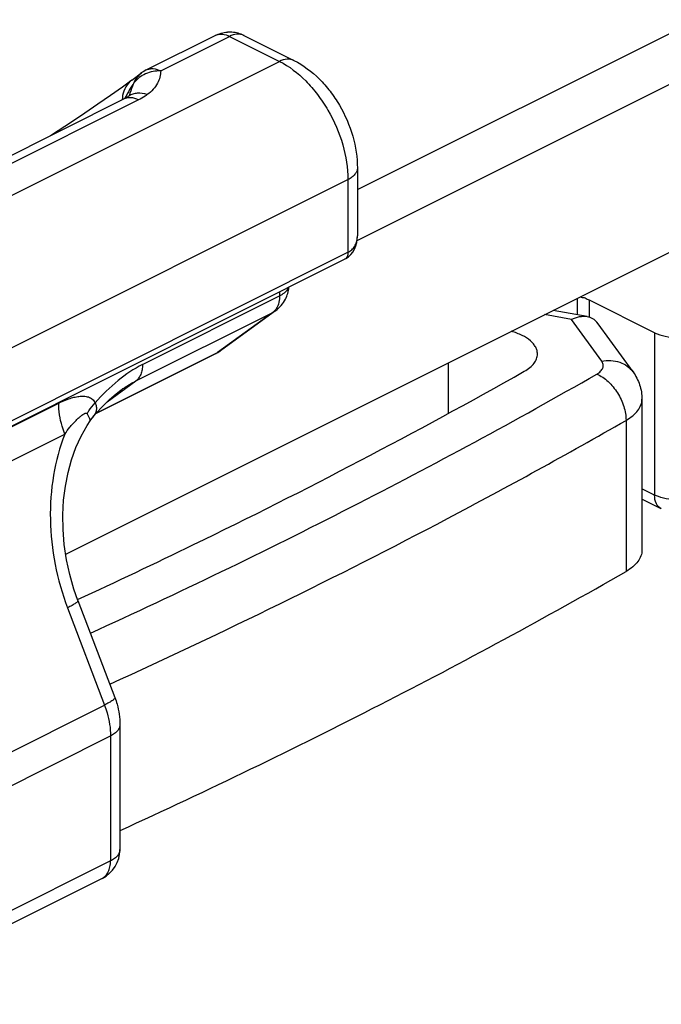
# Model space of a CAD drawing. Units: millimetres. Extents: x 376 to 1217, y -280 to 314.
# Drawn here: x 996 to 1006, y 37 to 52 of the extents above; entities that cross this region are included whole.
import ezdxf

# ---------------------------------------------------------------- set-up
doc = ezdxf.new("R2010")
doc.units = ezdxf.units.MM
doc.header["$LTSCALE"] = 23.1
doc.layers.get('0').update_dxf_attribs({"linetype": 'CONTINUOUS'})
doc.layers.add('ARROTONDAMENTI', color=7, linetype='CONTINUOUS')

msp = doc.modelspace()

# ---------------------------------------------------------------- linework, layer by layer
at = {"color": 9, "linetype": 'Continuous'}
for p, q in [((1001.677, 48.356), (1019.111, 57.074)), ((1001.682, 49.146), (1010.193, 53.401)), ((1005.089, 47.208), (1005.089, 47.465)), ((1005.275, 47.181), (1005.275, 47.435)), ((1004.996, 47.135), (1004.581, 47.211)), ((1005.465, 46.491), (1004.996, 47.135)), ((1006.285, 46.931), (1006.285, 44.419)), ((1003.088, 46.464), (1003.088, 45.681)), ((993.333, 43.98), (997.056, 45.841)), ((1005.842, 45.574), (1005.842, 43.236)), ((993.333, 43.454), (997.15, 45.362)), ((1006.285, 44.419), (1006.089, 44.517))]:
    msp.add_line(p, q, dxfattribs=at)
at = {"color": 7, "linetype": 'Continuous'}
for p, q in [((997.166, 43.503), (1019.111, 54.476)), ((1006.285, 46.931), (1005.275, 47.435)), ((1005.24, 47.181), (1004.713, 47.277)), ((1005.408, 47.069), (1005.391, 47.092)), ((1005.95, 46.324), (1005.408, 47.069)), ((1006.089, 45.903), (1006.089, 43.565)), ((1006.388, 44.203), (1006.089, 44.353))]:
    msp.add_line(p, q, dxfattribs=at)
at = {"color": 9, "linetype": 'Continuous'}
for centre, radius, start, end in [((960.569, 124.686), 91.15, 297.79813, 299.78117), ((955.737, 134.035), 101.674, 294.46753, 297.74988)]:
    msp.add_arc(centre, radius, start, end, dxfattribs=at)
at = {"color": 7, "linetype": 'Continuous'}
for points, knots in [([(1005.131, 47.486), (1005.142, 47.483), (1005.162, 47.475), (1005.185, 47.479), (1005.196, 47.475)], [0, 0, 0, 0, 0.482301, 1, 1, 1, 1]), ([(1005.196, 47.475), (1005.206, 47.472), (1005.224, 47.459), (1005.244, 47.449), (1005.254, 47.445)], [0, 0, 0, 0, 0.494335, 1, 1, 1, 1]), ([(1004.996, 47.135), (1005.036, 47.155), (1005.116, 47.185), (1005.202, 47.188), (1005.241, 47.181)], [0, 0, 0, 0, 0.53049, 1, 1, 1, 1]), ([(1005.241, 47.181), (1005.27, 47.175), (1005.327, 47.155), (1005.372, 47.115), (1005.391, 47.092)], [0, 0, 0, 0, 0.4961, 1, 1, 1, 1]), ([(1004.47, 46.602), (1004.47, 46.62), (1004.466, 46.656), (1004.444, 46.709), (1004.409, 46.76), (1004.342, 46.826), (1004.228, 46.897), (1004.123, 46.936), (1004.065, 46.953)], [0, 0, 0, 0, 0.093545, 0.191653, 0.298041, 0.415131, 0.684718, 1, 1, 1, 1]), ([(1006.285, 46.931), (1006.336, 46.905), (1006.453, 46.869), (1006.638, 46.852), (1006.823, 46.869), (1006.941, 46.905), (1006.992, 46.931)], [0, 0, 0, 0, 0.235367, 0.500016, 0.764649, 1, 1, 1, 1]), ([(1004.267, 46.334), (1004.297, 46.351), (1004.352, 46.388), (1004.419, 46.453), (1004.46, 46.525), (1004.47, 46.577), (1004.47, 46.602)], [0, 0, 0, 0, 0.298252, 0.559628, 0.789219, 1, 1, 1, 1]), ([(997.348, 42.8), (997.95, 43.078), (1000.291, 44.186), (1002.589, 45.386), (1004.267, 46.334)], [0, 0, 0, 0, 0.255722, 1, 1, 1, 1]), ([(1005.95, 46.324), (1005.994, 46.264), (1006.064, 46.129), (1006.089, 45.978), (1006.089, 45.903)], [0, 0, 0, 0, 0.498632, 1, 1, 1, 1]), ([(1006.089, 43.565), (1006.089, 43.534), (1006.077, 43.471), (1006.026, 43.383), (1005.946, 43.302), (1005.879, 43.257), (1005.842, 43.236)], [0, 0, 0, 0, 0.211243, 0.441059, 0.702207, 1, 1, 1, 1]), ([(998.008, 39.227), (999.365, 39.847), (1002.008, 41.124), (1004.591, 42.519), (1005.842, 43.236)], [0, 0, 0, 0, 0.508527, 1, 1, 1, 1])]:
    msp.add_open_spline(points, degree=3, knots=knots, dxfattribs=at)
msp.add_open_spline([(1005.254, 47.445), (1005.261, 47.442), (1005.269, 47.439), (1005.275, 47.435)], degree=3, dxfattribs=at)
at = {"color": 9, "linetype": 'Continuous'}
for points, knots in [([(1005.39, 46.291), (1005.411, 46.303), (1005.448, 46.329), (1005.48, 46.375), (1005.489, 46.412), (1005.488, 46.449), (1005.476, 46.476), (1005.465, 46.491)], [0, 0, 0, 0, 0.300742, 0.547926, 0.659111, 0.768098, 1, 1, 1, 1]), ([(1005.465, 46.491), (1005.512, 46.5), (1005.607, 46.506), (1005.744, 46.48), (1005.863, 46.42), (1005.925, 46.359), (1005.95, 46.324)], [0, 0, 0, 0, 0.268277, 0.522903, 0.765156, 1, 1, 1, 1]), ([(997.548, 42.281), (998.907, 42.901), (1001.553, 44.178), (1004.138, 45.574), (1005.39, 46.291)], [0, 0, 0, 0, 0.50858, 1, 1, 1, 1]), ([(1005.39, 46.291), (1005.454, 46.263), (1005.576, 46.178), (1005.718, 46.003), (1005.815, 45.797), (1005.842, 45.646), (1005.842, 45.574)], [0, 0, 0, 0, 0.234254, 0.493094, 0.755737, 1, 1, 1, 1]), ([(1005.842, 45.574), (1005.879, 45.595), (1005.946, 45.64), (1006.026, 45.721), (1006.077, 45.809), (1006.089, 45.873), (1006.089, 45.903)], [0, 0, 0, 0, 0.297804, 0.558945, 0.788755, 1, 1, 1, 1]), ([(1006.388, 44.203), (1006.355, 44.22), (1006.296, 44.288), (1006.285, 44.374), (1006.285, 44.419)], [0, 0, 0, 0, 0.448814, 1, 1, 1, 1]), ([(1006.563, 44.349), (1006.543, 44.351), (1006.469, 44.358), (1006.395, 44.375), (1006.343, 44.394)], [0, 0, 0, 0, 0.262219, 1, 1, 1, 1])]:
    msp.add_open_spline(points, degree=3, knots=knots, dxfattribs=at)
msp.add_open_spline([(1006.343, 44.394), (1006.323, 44.402), (1006.304, 44.41), (1006.285, 44.419)], degree=3, dxfattribs=at)
at = {"layer": 'ARROTONDAMENTI', "color": 7, "linetype": 'Continuous'}
for p, q in [((998.413, 50.998), (999.479, 51.531)), ((999.926, 51.531), (1000.699, 51.144)), ((998.187, 50.839), (998.337, 50.951)), ((998.07, 50.548), (992.251, 47.639)), ((998.13, 50.584), (998.13, 50.584)), ((1001.682, 49.477), (1001.682, 48.429)), ((1001.682, 48.427), (1001.682, 48.428)), ((980.978, 37.813), (1001.484, 48.067)), ((1000.415, 47.271), (999.562, 46.652)), ((997.633, 45.68), (999.492, 46.61)), ((998.02, 46.043), (998.024, 46.045)), ((997.587, 45.626), (997.587, 45.626)), ((997.354, 42.788), (997.926, 41.283)), ((998.005, 40.866), (998.005, 38.933)), ((997.729, 38.485), (993.833, 36.537))]:
    msp.add_line(p, q, dxfattribs=at)
at = {"layer": 'ARROTONDAMENTI', "color": 9, "linetype": 'Continuous'}
for p, q in [((998.637, 50.983), (999.702, 51.516)), ((999.702, 51.516), (1000.475, 51.13)), ((979.969, 40.877), (1000.475, 51.13)), ((998.293, 50.534), (992.475, 47.625)), ((981.03, 39.048), (1001.536, 49.301)), ((1001.536, 49.301), (1001.536, 48.175)), ((981.03, 37.922), (1001.536, 48.175)), ((1000.475, 47.562), (1000.475, 47.499)), ((998.354, 46.438), (1000.475, 47.499)), ((998.25, 46.184), (1000.372, 47.244)), ((1000.372, 47.244), (999.518, 46.626)), ((1000.415, 47.271), (1000.372, 47.244)), ((999.562, 46.652), (999.492, 46.61)), ((997.638, 45.685), (999.518, 46.626)), ((997.808, 45.863), (998.25, 46.184)), ((997.193, 42.673), (997.765, 41.168)), ((994.053, 39.312), (997.765, 41.168)), ((994.147, 38.833), (997.859, 40.69)), ((997.859, 40.69), (997.859, 38.756)), ((997.859, 38.756), (993.963, 36.808))]:
    msp.add_line(p, q, dxfattribs=at)
at = {"layer": 'ARROTONDAMENTI', "color": 7, "linetype": 'Continuous'}
for points in [[(998.187, 50.839), (998.043, 50.733), (997.861, 50.603), (997.665, 50.466), (997.46, 50.326), (997.253, 50.188), (997.047, 50.053), (996.929, 49.978)], [(998.149, 50.599), (998.15, 50.6), (998.152, 50.603), (998.152, 50.603), (998.148, 50.599), (998.138, 50.591), (998.13, 50.584)], [(998.106, 50.568), (998.087, 50.557), (998.07, 50.548)], [(998.13, 50.584), (998.122, 50.578), (998.106, 50.568)], [(1001.612, 48.178), (1001.638, 48.224), (1001.659, 48.275), (1001.673, 48.329), (1001.681, 48.387), (1001.682, 48.428)], [(1001.484, 48.067), (1001.504, 48.077), (1001.543, 48.105), (1001.58, 48.139), (1001.612, 48.178)], [(997.587, 45.626), (997.631, 45.678), (997.738, 45.795), (997.842, 45.897), (997.944, 45.984), (998.024, 46.045)], [(997.354, 42.788), (997.293, 42.961), (997.228, 43.188), (997.178, 43.418), (997.143, 43.651), (997.124, 43.883), (997.121, 44.112), (997.133, 44.337), (997.16, 44.555), (997.201, 44.765), (997.256, 44.965), (997.323, 45.154), (997.404, 45.331), (997.496, 45.496), (997.544, 45.569)], [(997.544, 45.569), (997.557, 45.588), (997.587, 45.626)]]:
    msp.add_lwpolyline(points, dxfattribs=at)
at = {"layer": 'ARROTONDAMENTI', "color": 9, "linetype": 'Continuous'}
for centre, radius, start, end in [((999.563, 51.361), 0.189, 112.419, 116.5396), ((999.842, 51.362), 0.188, 63.4481, 67.3708), ((998.498, 50.526), 0.457, 171.6322, 178.2362), ((998.476, 50.529), 0.435, 170.4914, 171.5881), ((1000.118, 49.547), 2.274, 152.3616, 152.8011), ((1000.077, 49.569), 2.227, 151.6019, 152.3625), ((998.283, 50.376), 0.259, 122.7278, 126.4159), ((1000.176, 49.518), 2.339, 152.8036, 153.7287), ((1001.32, 48.427), 0.362, 356.3461, 359.9682)]:
    msp.add_arc(centre, radius, start, end, dxfattribs=at)
at = {"layer": 'ARROTONDAMENTI', "color": 7, "linetype": 'Continuous'}
for centre, radius, start, end in [((999.702, 51.083), 0.501, 85.9323, 93.6098), ((999.703, 51.084), 0.499, 63.3725, 85.9342), ((998.637, 50.55), 0.5, 116.5635, 126.7299), ((1000.122, 47.675), 0.5, 333.4165, 355.268), ((1000.122, 47.676), 0.5, 305.9288, 333.4214), ((999.268, 47.057), 0.501, 296.5701, 304.6519), ((999.268, 47.057), 0.5, 304.6569, 305.9326), ((997.505, 38.933), 0.5, 296.5575, 359.9965)]:
    msp.add_arc(centre, radius, start, end, dxfattribs=at)
msp.add_open_spline([(999.479, 51.531), (999.538, 51.56), (999.605, 51.578), (999.671, 51.582)], degree=3, dxfattribs=at)
at = {"layer": 'ARROTONDAMENTI', "color": 9, "linetype": 'Continuous'}
for points, knots in [([(999.491, 51.536), (999.507, 51.542), (999.54, 51.551), (999.613, 51.552), (999.668, 51.534), (999.702, 51.516)], [0, 0, 0, 0, 0.227675, 0.466597, 1, 1, 1, 1]), ([(999.914, 51.536), (999.899, 51.542), (999.866, 51.551), (999.792, 51.552), (999.737, 51.534), (999.702, 51.516)], [0, 0, 0, 0, 0.227531, 0.466458, 1, 1, 1, 1]), ([(1000.699, 51.144), (1000.683, 51.152), (1000.649, 51.163), (1000.571, 51.167), (1000.512, 51.148), (1000.475, 51.13)], [0, 0, 0, 0, 0.227704, 0.465862, 1, 1, 1, 1]), ([(1000.475, 51.13), (1000.626, 51.055), (1000.837, 50.889), (1001.071, 50.617), (1001.284, 50.296), (1001.473, 49.858), (1001.536, 49.482), (1001.536, 49.301)], [0, 0, 0, 0, 0.229562, 0.356671, 0.488483, 0.753329, 1, 1, 1, 1]), ([(998.637, 50.983), (998.557, 50.984), (998.399, 50.955), (998.268, 50.859), (998.222, 50.799)], [0, 0, 0, 0, 0.514226, 1, 1, 1, 1]), ([(998.337, 50.951), (998.312, 50.932), (998.266, 50.886), (998.234, 50.829), (998.222, 50.799)], [0, 0, 0, 0, 0.494075, 1, 1, 1, 1]), ([(998.413, 50.998), (998.429, 51.005), (998.463, 51.017), (998.541, 51.021), (998.6, 51.002), (998.637, 50.983)], [0, 0, 0, 0, 0.227722, 0.465922, 1, 1, 1, 1]), ([(998.637, 50.983), (998.635, 50.967), (998.633, 50.935), (998.622, 50.869), (998.59, 50.786), (998.521, 50.693), (998.461, 50.64), (998.427, 50.615)], [0, 0, 0, 0, 0.110789, 0.222561, 0.454971, 0.710825, 1, 1, 1, 1]), ([(998.187, 50.839), (998.15, 50.811), (998.086, 50.739), (998.055, 50.648), (998.047, 50.601)], [0, 0, 0, 0, 0.488739, 1, 1, 1, 1]), ([(998.222, 50.799), (998.212, 50.785), (998.175, 50.729), (998.141, 50.672), (998.118, 50.628)], [0, 0, 0, 0, 0.257304, 1, 1, 1, 1]), ([(998.222, 50.799), (998.214, 50.782), (998.186, 50.717), (998.165, 50.648), (998.147, 50.598)], [0, 0, 0, 0, 0.258419, 1, 1, 1, 1]), ([(998.427, 50.615), (998.378, 50.631), (998.301, 50.644), (998.205, 50.626), (998.162, 50.606), (998.143, 50.593)], [0, 0, 0, 0, 0.525754, 0.767356, 1, 1, 1, 1]), ([(998.427, 50.615), (998.417, 50.607), (998.374, 50.577), (998.329, 50.552), (998.293, 50.534)], [0, 0, 0, 0, 0.23827, 1, 1, 1, 1]), ([(998.293, 50.534), (998.256, 50.552), (998.198, 50.571), (998.12, 50.567), (998.085, 50.556), (998.07, 50.548)], [0, 0, 0, 0, 0.534132, 0.772348, 1, 1, 1, 1]), ([(1001.682, 49.477), (1001.682, 49.461), (1001.675, 49.426), (1001.644, 49.378), (1001.597, 49.335), (1001.558, 49.311), (1001.536, 49.301)], [0, 0, 0, 0, 0.206582, 0.434477, 0.697533, 1, 1, 1, 1]), ([(1001.536, 48.175), (1001.557, 48.185), (1001.597, 48.212), (1001.643, 48.267), (1001.672, 48.333), (1001.68, 48.38), (1001.682, 48.404)], [0, 0, 0, 0, 0.253665, 0.499605, 0.745999, 1, 1, 1, 1]), ([(1001.536, 48.175), (1001.536, 48.163), (1001.534, 48.139), (1001.524, 48.108), (1001.508, 48.082), (1001.492, 48.071), (1001.484, 48.067)], [0, 0, 0, 0, 0.289251, 0.549686, 0.78297, 1, 1, 1, 1]), ([(1000.614, 47.631), (1000.609, 47.618), (1000.591, 47.585), (1000.544, 47.538), (1000.5, 47.511), (1000.475, 47.499)], [0, 0, 0, 0, 0.211387, 0.573369, 1, 1, 1, 1]), ([(1000.475, 47.499), (1000.475, 47.485), (1000.473, 47.433), (1000.463, 47.382), (1000.448, 47.347)], [0, 0, 0, 0, 0.267985, 1, 1, 1, 1]), ([(1000.402, 47.272), (1000.4, 47.269), (1000.39, 47.259), (1000.38, 47.25), (1000.372, 47.244)], [0, 0, 0, 0, 0.253832, 1, 1, 1, 1]), ([(1000.448, 47.347), (1000.445, 47.339), (1000.433, 47.313), (1000.417, 47.288), (1000.402, 47.272)], [0, 0, 0, 0, 0.261904, 1, 1, 1, 1]), ([(998.354, 46.438), (998.22, 46.371), (997.956, 46.193), (997.731, 45.97), (997.622, 45.847)], [0, 0, 0, 0, 0.476805, 1, 1, 1, 1]), ([(998.354, 46.438), (998.354, 46.411), (998.35, 46.359), (998.33, 46.287), (998.298, 46.227), (998.267, 46.196), (998.25, 46.184)], [0, 0, 0, 0, 0.286104, 0.546355, 0.782168, 1, 1, 1, 1]), ([(998.024, 46.045), (998.042, 46.059), (998.115, 46.109), (998.192, 46.154), (998.25, 46.184)], [0, 0, 0, 0, 0.25906, 1, 1, 1, 1]), ([(997.056, 45.841), (997.107, 45.867), (997.185, 45.901), (997.292, 45.932), (997.369, 45.947), (997.444, 45.95), (997.516, 45.94), (997.581, 45.907), (997.611, 45.868), (997.622, 45.847)], [0, 0, 0, 0, 0.278334, 0.410252, 0.536582, 0.656822, 0.771095, 0.88223, 1, 1, 1, 1]), ([(997.15, 45.362), (997.135, 45.402), (997.083, 45.557), (997.056, 45.72), (997.056, 45.841)], [0, 0, 0, 0, 0.26209, 1, 1, 1, 1]), ([(997.495, 45.677), (997.504, 45.692), (997.542, 45.752), (997.586, 45.807), (997.622, 45.847)], [0, 0, 0, 0, 0.244095, 1, 1, 1, 1]), ([(997.622, 45.847), (997.63, 45.828), (997.641, 45.789), (997.641, 45.73), (997.622, 45.674), (997.6, 45.642), (997.587, 45.626)], [0, 0, 0, 0, 0.261961, 0.504446, 0.745415, 1, 1, 1, 1]), ([(997.15, 45.362), (997.176, 45.398), (997.216, 45.45), (997.272, 45.517), (997.315, 45.563), (997.359, 45.607), (997.397, 45.64), (997.428, 45.663), (997.447, 45.675), (997.463, 45.682), (997.474, 45.685), (997.486, 45.685), (997.493, 45.68), (997.495, 45.677)], [0, 0, 0, 0, 0.274052, 0.407747, 0.538729, 0.666309, 0.789099, 0.847788, 0.903499, 0.929679, 0.954257, 0.97683, 1, 1, 1, 1]), ([(997.495, 45.677), (997.503, 45.663), (997.515, 45.642), (997.528, 45.615), (997.534, 45.6), (997.539, 45.588), (997.542, 45.579), (997.544, 45.573), (997.544, 45.57), (997.544, 45.569)], [0, 0, 0, 0, 0.426161, 0.597013, 0.737713, 0.847374, 0.925848, 0.975354, 1, 1, 1, 1]), ([(997.15, 45.362), (997.07, 45.157), (996.954, 44.72), (996.907, 44.037), (996.982, 43.342), (997.11, 42.891), (997.193, 42.673)], [0, 0, 0, 0, 0.240366, 0.490097, 0.744898, 1, 1, 1, 1]), ([(997.354, 42.788), (997.356, 42.782), (997.347, 42.769), (997.334, 42.756), (997.315, 42.742), (997.292, 42.727), (997.251, 42.702), (997.217, 42.685), (997.193, 42.673)], [0, 0, 0, 0, 0.095134, 0.180438, 0.293321, 0.43331, 0.599336, 1, 1, 1, 1]), ([(997.926, 41.283), (997.928, 41.277), (997.919, 41.265), (997.906, 41.252), (997.887, 41.238), (997.864, 41.223), (997.823, 41.198), (997.789, 41.18), (997.765, 41.168)], [0, 0, 0, 0, 0.095124, 0.180482, 0.29336, 0.433305, 0.599135, 1, 1, 1, 1]), ([(997.765, 41.168), (997.78, 41.128), (997.832, 40.974), (997.859, 40.81), (997.859, 40.69)], [0, 0, 0, 0, 0.262089, 1, 1, 1, 1]), ([(998.005, 40.866), (998.005, 40.85), (997.998, 40.815), (997.968, 40.767), (997.92, 40.724), (997.881, 40.7), (997.859, 40.69)], [0, 0, 0, 0, 0.206582, 0.434477, 0.697533, 1, 1, 1, 1]), ([(998.005, 38.933), (998.005, 38.916), (997.998, 38.881), (997.968, 38.833), (997.92, 38.79), (997.881, 38.767), (997.859, 38.756)], [0, 0, 0, 0, 0.206582, 0.434477, 0.697533, 1, 1, 1, 1]), ([(997.729, 38.485), (997.749, 38.496), (997.788, 38.525), (997.829, 38.588), (997.854, 38.667), (997.859, 38.725), (997.859, 38.756)], [0, 0, 0, 0, 0.217169, 0.450399, 0.710314, 1, 1, 1, 1])]:
    msp.add_open_spline(points, degree=3, knots=knots, dxfattribs=at)
at = {"layer": 'ARROTONDAMENTI', "color": 7, "linetype": 'Continuous'}
for points, knots in [([(1000.699, 51.144), (1000.843, 51.072), (1001.045, 50.92), (1001.264, 50.669), (1001.457, 50.382), (1001.628, 49.986), (1001.682, 49.644), (1001.682, 49.477)], [0, 0, 0, 0, 0.240022, 0.365857, 0.494368, 0.751973, 1, 1, 1, 1]), ([(997.926, 41.283), (997.939, 41.25), (997.983, 41.115), (998.005, 40.972), (998.005, 40.866)], [0, 0, 0, 0, 0.25418, 1, 1, 1, 1])]:
    msp.add_open_spline(points, degree=3, knots=knots, dxfattribs=at)

doc.saveas('drawing.dxf')
